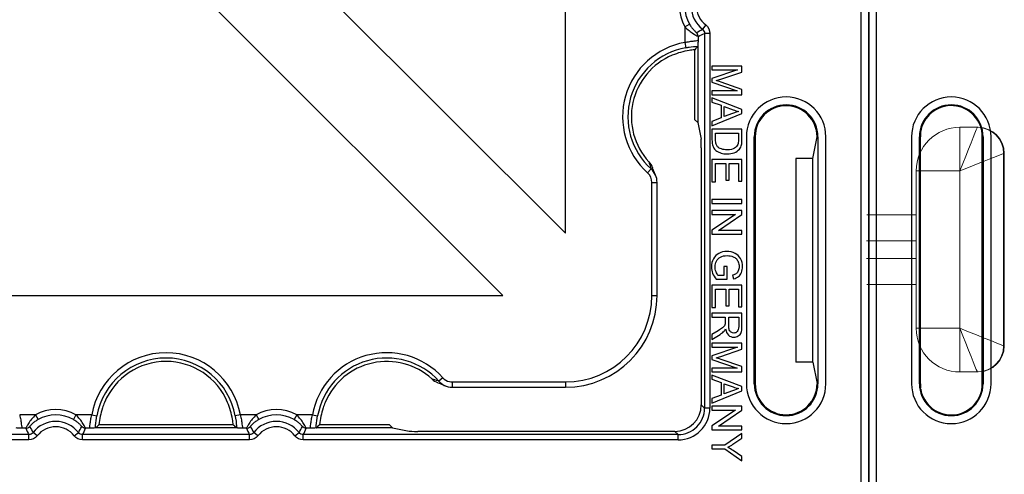
# Model space of a CAD drawing. Units: inches. Extents: x 33 to 169, y 192 to 291.
# Drawn here: x 56 to 60, y 240 to 242 of the extents above; entities that cross this region are included whole.
import ezdxf

# ---------------------------------------------------------------- set-up
doc = ezdxf.new("R2010")
doc.units = ezdxf.units.IN
doc.header["$MEASUREMENT"] = 0
doc.layers.add('BLOXX', color=7, linetype='Continuous', true_color=0x000000)

# ---------------------------------------------------------------- blocks, each defined once
blk = doc.blocks.new('bloxx. plan single')
at = {"layer": 'BLOXX', "color": 7, "linetype": 'Continuous'}
for p, q in [((-13.1776, -0.2755), (-13.1776, -12.902)), ((0, -12.902), (0, -0.2755)), ((-13.1439, -0.3092), (-13.1439, -12.8684)), ((-0.0337, -12.8684), (-0.0337, -0.3092)), ((-1.3526, -11.547), (-1.3526, -7.5561)), ((-1.3526, -11.547), (-3.3492, -9.5527)), ((-3.6276, -9.831), (-1.6314, -11.825)), ((-0.7623, -10.7141), (-0.762, -10.7126)), ((-0.7623, -10.7141), (-0.7623, -11.0536)), ((-0.7763, -10.7285), (-0.7763, -11.0395)), ((-0.5652, -10.8014), (-0.699, -10.8014)), ((-0.699, -10.8014), (-0.699, -10.8185)), ((-0.5652, -10.8281), (-0.5652, -10.8014)), ((-0.699, -10.8185), (-0.5851, -10.8185)), ((-0.5851, -10.8185), (-0.699, -10.8572)), ((-0.6599, -10.8597), (-0.5652, -10.8281)), ((-0.699, -10.8572), (-0.699, -10.8732)), ((-0.699, -10.8732), (-0.587, -10.9121)), ((-0.5652, -10.9053), (-0.6583, -10.8732)), ((-0.587, -10.9121), (-0.699, -10.9121)), ((-0.699, -10.9121), (-0.699, -10.9291)), ((-0.699, -10.9291), (-0.5652, -10.9291)), ((-0.5652, -10.9291), (-0.5652, -10.9053)), ((-0.5652, -10.9944), (-0.699, -10.943)), ((-0.699, -10.943), (-0.699, -10.9618)), ((-0.699, -10.9618), (-0.6585, -10.9765)), ((-0.6585, -10.9765), (-0.6585, -11.0325)), ((-0.699, -11.0683), (-0.5652, -11.0135)), ((-0.6441, -10.9816), (-0.6048, -10.9963)), ((-0.6441, -11.027), (-0.6441, -10.9816)), ((-0.607, -11.013), (-0.6441, -11.027)), ((-0.5652, -11.0135), (-0.5652, -10.9944)), ((-0.7763, -11.0395), (-0.7623, -11.0536)), ((-0.7623, -11.0536), (-0.7475, -11.1275)), ((-0.6585, -11.0325), (-0.699, -11.0481)), ((-0.699, -11.0481), (-0.699, -11.0683)), ((-0.5652, -11.0824), (-0.699, -11.0824)), ((-0.699, -11.0824), (-0.699, -11.1307)), ((-0.6832, -11.1002), (-0.581, -11.1002)), ((-0.6832, -11.1287), (-0.6832, -11.1002)), ((-0.581, -11.1002), (-0.581, -11.1283)), ((-0.5652, -11.1285), (-0.5652, -11.0824)), ((-12.9864, -11.1164), (-12.9864, -12.2187)), ((-12.9512, -12.2187), (-12.9512, -11.1164)), ((-12.9471, -12.2187), (-12.9471, -11.1164)), ((-12.6708, -12.2187), (-12.6708, -11.1164)), ((-12.6673, -11.1164), (-12.6673, -12.2187)), ((-12.6321, -12.2187), (-12.6321, -11.1164)), ((-0.5455, -11.1164), (-0.5455, -12.2187)), ((-0.5102, -12.2187), (-0.5102, -11.1164)), ((-0.5061, -11.1164), (-0.5061, -12.2187)), ((-0.2498, -11.2136), (-0.2305, -11.1172)), ((-0.2264, -11.1164), (-0.2264, -12.2187)), ((-0.1912, -12.2187), (-0.1912, -11.1164)), ((-0.7469, -11.1667), (-0.7469, -12.3126)), ((-0.5652, -11.2178), (-0.699, -11.2178)), ((-0.699, -11.2178), (-0.699, -11.3177)), ((-0.6832, -11.2356), (-0.6377, -11.2356)), ((-0.6832, -11.3177), (-0.6832, -11.2356)), ((-0.6377, -11.2356), (-0.6377, -11.3096)), ((-0.622, -11.2356), (-0.581, -11.2356)), ((-0.622, -11.3096), (-0.622, -11.2356)), ((-0.581, -11.2356), (-0.581, -11.3146)), ((-0.5652, -11.3146), (-0.5652, -11.2178)), ((-0.2498, -11.2136), (-0.325, -11.2136)), ((-0.325, -11.2136), (-0.325, -12.1214)), ((-0.2498, -12.1214), (-0.2498, -11.2136)), ((-0.9637, -11.2567), (-0.9646, -11.2546)), ((-0.9439, -11.825), (-0.9439, -11.3204)), ((-0.699, -11.3177), (-0.6832, -11.3177)), ((-0.6377, -11.3096), (-0.622, -11.3096)), ((-0.581, -11.3146), (-0.5652, -11.3146)), ((-0.5652, -11.3972), (-0.699, -11.3972)), ((-0.699, -11.3972), (-0.699, -11.4149)), ((-0.699, -11.4149), (-0.5652, -11.4149)), ((-0.5652, -11.4149), (-0.5652, -11.3972)), ((-0.5652, -11.4459), (-0.699, -11.4459)), ((-0.699, -11.4459), (-0.699, -11.4629)), ((-0.5652, -11.4641), (-0.5652, -11.4459)), ((-0.699, -11.4629), (-0.5938, -11.4629)), ((-0.5938, -11.4629), (-0.699, -11.5332)), ((-0.6703, -11.5344), (-0.5652, -11.4641)), ((-0.699, -11.5332), (-0.699, -11.5514)), ((-0.5652, -11.5344), (-0.6703, -11.5344)), ((-0.5652, -11.5514), (-0.5652, -11.5344)), ((-0.699, -11.5514), (-0.5652, -11.5514)), ((-0.6308, -11.6958), (-0.6465, -11.6958)), ((-0.6465, -11.6958), (-0.6465, -11.7351)), ((-0.6307, -11.7525), (-0.6308, -11.6958)), ((-0.6804, -11.7525), (-0.6307, -11.7525)), ((-0.6465, -11.7351), (-0.6715, -11.7351)), ((-0.607, -11.7345), (-0.6026, -11.7505)), ((-0.5652, -11.7789), (-0.699, -11.7789)), ((-0.699, -11.7789), (-0.699, -11.8788)), ((-0.6832, -11.7967), (-0.6377, -11.7967)), ((-0.6832, -11.8788), (-0.6832, -11.7967)), ((-0.6377, -11.7967), (-0.6377, -11.8707)), ((-0.622, -11.7967), (-0.581, -11.7967)), ((-0.622, -11.8707), (-0.622, -11.7967)), ((-0.581, -11.7967), (-0.581, -11.8757)), ((-0.5652, -11.8757), (-0.5652, -11.7789)), ((-5.6215, -11.825), (-1.6314, -11.825)), ((-0.699, -11.8788), (-0.6832, -11.8788)), ((-0.6377, -11.8707), (-0.622, -11.8707)), ((-0.581, -11.8757), (-0.5652, -11.8757)), ((-0.5652, -11.9036), (-0.699, -11.9036)), ((-0.699, -11.9036), (-0.699, -11.9213)), ((-0.699, -11.9213), (-0.6396, -11.9213)), ((-0.6396, -11.9213), (-0.6396, -11.9418)), ((-0.6242, -11.9213), (-0.58, -11.9213)), ((-0.6242, -11.9594), (-0.6242, -11.9213)), ((-0.58, -11.9213), (-0.58, -11.9637)), ((-0.5652, -11.9629), (-0.5652, -11.9036)), ((-0.6712, -11.9816), (-0.699, -11.9993)), ((-0.699, -12.0215), (-0.6626, -11.9983)), ((-0.699, -11.9993), (-0.699, -12.0215)), ((-0.5652, -12.0378), (-0.699, -12.0378)), ((-0.699, -12.0378), (-0.699, -12.0549)), ((-0.699, -12.0549), (-0.5851, -12.0549)), ((-0.5851, -12.0549), (-0.699, -12.0936)), ((-0.6599, -12.0961), (-0.5652, -12.0645)), ((-0.5652, -12.0645), (-0.5652, -12.0378)), ((-0.699, -12.0936), (-0.699, -12.1096)), ((-0.699, -12.1096), (-0.587, -12.1485)), ((-0.5652, -12.1417), (-0.6583, -12.1097)), ((-0.587, -12.1485), (-0.699, -12.1485)), ((-0.699, -12.1485), (-0.699, -12.1655)), ((-0.5652, -12.1655), (-0.5652, -12.1417)), ((-0.2498, -12.1214), (-0.325, -12.1214)), ((-0.2498, -12.1214), (-0.2305, -12.2179)), ((-0.699, -12.1655), (-0.5652, -12.1655)), ((-0.5652, -12.2308), (-0.699, -12.1794)), ((-0.699, -12.1794), (-0.699, -12.1982)), ((-0.699, -12.1982), (-0.6585, -12.2129)), ((-1.9001, -12.2224), (-1.8947, -12.2247)), ((-1.8947, -12.2247), (-1.8902, -12.2267)), ((-1.8572, -12.2337), (-1.3526, -12.2337)), ((-0.699, -12.3047), (-0.5652, -12.2499)), ((-0.6585, -12.2129), (-0.6585, -12.2689)), ((-0.6441, -12.218), (-0.6048, -12.2327)), ((-0.6441, -12.2634), (-0.6441, -12.218)), ((-0.607, -12.2495), (-0.6441, -12.2634)), ((-0.5652, -12.2499), (-0.5652, -12.2308)), ((-0.6585, -12.2689), (-0.699, -12.2845)), ((-0.699, -12.2845), (-0.699, -12.3047)), ((-0.5652, -12.3187), (-0.699, -12.3187)), ((-0.699, -12.3187), (-0.699, -12.3356)), ((-0.699, -12.3356), (-0.5938, -12.3356)), ((-0.5938, -12.3356), (-0.699, -12.406)), ((-0.6703, -12.4071), (-0.5652, -12.3368)), ((-0.5652, -12.3368), (-0.5652, -12.3187)), ((-3.4478, -12.4153), (-3.4492, -12.4156)), ((-2.8204, -12.4153), (-3.4478, -12.4153)), ((-2.8348, -12.4013), (-3.4333, -12.4013)), ((-2.8189, -12.4156), (-2.8204, -12.4153)), ((-2.465, -12.4156), (-2.4635, -12.4153)), ((-2.124, -12.4153), (-2.4635, -12.4153)), ((-2.138, -12.4013), (-2.4491, -12.4013)), ((-2.138, -12.4013), (-2.124, -12.4153)), ((-2.124, -12.4153), (-2.0501, -12.4301)), ((-0.699, -12.406), (-0.699, -12.4241)), ((-0.699, -12.4241), (-0.5652, -12.4241)), ((-0.5652, -12.4071), (-0.6703, -12.4071)), ((-0.5652, -12.4241), (-0.5652, -12.4071)), ((-0.865, -12.4307), (-2.0109, -12.4307)), ((-0.5652, -12.44), (-0.6423, -12.4916)), ((-0.6055, -12.4879), (-0.5652, -12.4616)), ((-0.5652, -12.4616), (-0.5652, -12.44)), ((-0.6423, -12.4916), (-0.699, -12.4916)), ((-0.699, -12.4916), (-0.699, -12.5093)), ((-0.699, -12.5093), (-0.6423, -12.5093)), ((-0.6423, -12.5093), (-0.5652, -12.5627)), ((-0.5652, -12.5421), (-0.6045, -12.5162)), ((-0.5652, -12.5627), (-0.5652, -12.5421))]:
    blk.add_line(p, q, dxfattribs=at)
at = {"layer": 'BLOXX', "color": 9, "linetype": 'Continuous', "true_color": 0xc0c0c0}
for p, q in [((-0.8201, -10.626), (-0.7996, -10.6142)), ((-0.8201, -10.626), (-0.8201, -10.6964)), ((-0.727, -10.6181), (-0.7414, -10.6368)), ((-0.761, -10.669), (-0.761, -10.6849)), ((-0.7086, -10.6556), (-0.7322, -10.6556)), ((-0.7322, -10.6556), (-0.7322, -12.3273)), ((-0.7086, -10.6556), (-0.7086, -12.3273)), ((-0.8201, -10.6964), (-0.8159, -10.7195)), ((-12.9471, -11.1164), (-12.9512, -11.1164)), ((-0.5102, -11.1164), (-0.5061, -11.1164)), ((-0.2305, -11.1167), (-0.2264, -11.1164)), ((-0.9864, -11.2778), (-0.9711, -11.2608)), ((-0.9674, -11.3204), (-0.9439, -11.3204)), ((-0.9674, -11.825), (-0.9674, -11.3204)), ((-0.9674, -11.825), (-0.9439, -11.825)), ((-1.9205, -12.2058), (-1.9173, -12.2069)), ((-1.8998, -12.1912), (-1.9168, -12.2065)), ((-12.9512, -12.2187), (-12.9471, -12.2187)), ((-1.8572, -12.2102), (-1.3526, -12.2102)), ((-1.8572, -12.2102), (-1.8572, -12.2337)), ((-1.3526, -12.2102), (-1.3526, -12.2337)), ((-0.5061, -12.2187), (-0.5102, -12.2187)), ((-0.2305, -12.2184), (-0.2264, -12.2187)), ((-0.7469, -12.3126), (-0.7322, -12.3273)), ((-0.7086, -12.3273), (-0.7322, -12.3273)), ((-3.7166, -12.3575), (-3.7869, -12.3575)), ((-3.7166, -12.3575), (-3.7048, -12.378)), ((-3.5358, -12.3575), (-3.5476, -12.378)), ((-3.4655, -12.3575), (-3.5358, -12.3575)), ((-3.4655, -12.3575), (-3.4423, -12.3617)), ((-2.8027, -12.3575), (-2.8258, -12.3617)), ((-2.7323, -12.3575), (-2.8027, -12.3575)), ((-2.7323, -12.3575), (-2.7205, -12.378)), ((-2.5515, -12.3575), (-2.5634, -12.378)), ((-2.4812, -12.3575), (-2.5515, -12.3575)), ((-2.4812, -12.3575), (-2.458, -12.3617)), ((-3.7595, -12.4166), (-3.7754, -12.4166)), ((-3.477, -12.4166), (-3.4928, -12.4166)), ((-2.7753, -12.4166), (-2.7912, -12.4166)), ((-2.4927, -12.4166), (-2.5086, -12.4166)), ((-3.7461, -12.4454), (-4.4905, -12.4454)), ((-3.7461, -12.469), (-4.4905, -12.469)), ((-3.7461, -12.469), (-3.7461, -12.4454)), ((-3.7087, -12.4506), (-3.7274, -12.4362)), ((-3.5437, -12.4506), (-3.525, -12.4362)), ((-2.7619, -12.4454), (-3.5063, -12.4454)), ((-3.5063, -12.469), (-3.5063, -12.4454)), ((-2.7619, -12.469), (-3.5063, -12.469)), ((-2.7619, -12.469), (-2.7619, -12.4454)), ((-2.7244, -12.4506), (-2.7431, -12.4362)), ((-2.5595, -12.4506), (-2.5408, -12.4362)), ((-0.8503, -12.4454), (-2.522, -12.4454)), ((-2.522, -12.469), (-2.522, -12.4454)), ((-0.8503, -12.469), (-2.522, -12.469)), ((-0.865, -12.4307), (-0.8503, -12.4454)), ((-0.8503, -12.469), (-0.8503, -12.4454))]:
    blk.add_line(p, q, dxfattribs=at)
at = {"layer": 'BLOXX', "color": 7, "linetype": 'Continuous', "lineweight": 15}
for p, q in [((0.4066, -11.0745), (0.4846, -11.0745)), ((0.4066, -11.2694), (0.4066, -11.0745)), ((0.4846, -11.0745), (0.4879, -11.0745)), ((0.6015, -11.1915), (0.6015, -12.0489)), ((0.6048, -11.1915), (0.6048, -12.0489)), ((0.2117, -11.971), (0.2117, -11.2694)), ((0.4066, -11.2694), (0.2117, -11.2694)), ((0.4066, -11.971), (0.4066, -11.2694)), ((-0.0084, -11.4643), (0.2117, -11.4643)), ((0.2117, -11.5812), (-0.0101, -11.5812)), ((-0.0101, -11.6592), (0.2117, -11.6592)), ((0.2117, -11.7761), (-0.0084, -11.7761)), ((0.2117, -11.971), (0.4066, -11.971)), ((0.4066, -12.1659), (0.4066, -11.971)), ((0.4846, -12.1659), (0.4066, -12.1659)), ((0.4879, -12.1659), (0.4846, -12.1659))]:
    blk.add_line(p, q, dxfattribs=at)
at = {"layer": 'BLOXX', "color": 7, "linetype": 'Continuous', "lineweight": 15, "flags": 128}
for points in [[(0.4846, -11.0745), (0.4834, -11.0775), (0.4799, -11.0863), (0.4741, -11.1006), (0.4663, -11.1201), (0.4567, -11.1441), (0.4456, -11.172), (0.4333, -11.2028), (0.4202, -11.2356), (0.4066, -11.2694)], [(0.6015, -11.1915), (0.5978, -11.193), (0.5867, -11.1974), (0.5687, -11.2046), (0.5444, -11.2143), (0.5149, -11.2261), (0.4812, -11.2396), (0.4446, -11.2542), (0.4066, -11.2694)], [(0.4066, -11.971), (0.4446, -11.9862), (0.4812, -12.0008), (0.5149, -12.0143), (0.5444, -12.0261), (0.5687, -12.0358), (0.5867, -12.043), (0.5978, -12.0474), (0.6015, -12.0489)], [(0.4846, -12.1659), (0.4834, -12.1629), (0.4799, -12.1541), (0.4741, -12.1398), (0.4663, -12.1203), (0.4567, -12.0963), (0.4456, -12.0684), (0.4333, -12.0376), (0.4202, -12.0048), (0.4066, -11.971)]]:
    blk.add_lwpolyline(points, dxfattribs=at)
at = {"layer": 'BLOXX', "color": 7, "linetype": 'Continuous'}
for points in [[(-0.9509, -11.2874), (-0.9526, -11.2834), (-0.955, -11.278), (-0.9573, -11.2726), (-0.9595, -11.2672), (-0.9617, -11.262), (-0.9637, -11.2567)], [(-1.923, -12.213), (-1.9214, -12.2136), (-1.9162, -12.2157), (-1.9109, -12.2178), (-1.9055, -12.2201), (-1.9001, -12.2224)]]:
    blk.add_lwpolyline(points, dxfattribs=at)
at = {"layer": 'BLOXX', "color": 9, "linetype": 'Continuous', "true_color": 0xc0c0c0}
for centre, radius, start, end in [((-0.6636, -10.5356), 0.1807, 149.983, 210.017), ((-0.6636, -10.5356), 0.1276, 127.5603, 232.4397), ((-0.6636, -10.5356), 0.1571, 149.983, 210.017), ((-0.6636, -10.5356), 0.104, 127.5603, 232.4397), ((-1.0766, -9.9546), 0.781, 293.8358, 296.1688), ((-0.761, -11.0278), 0.3366, 100.1029, 227.9617), ((-0.761, -11.0278), 0.3131, 100.1029, 227.9617), ((-0.2788, -11.0233), 0.7313, 196.3193, 196.8504), ((-0.2672, -11.0197), 0.7435, 196.8546, 198.8796), ((-1.0246, -11.3201), 0.057, 0.0398, 47.9483), ((-1.3526, -11.825), 0.3851, 270, 0), ((-3.1341, -12.4166), 0.3366, 10.1029, 169.8971), ((-3.1341, -12.4166), 0.3131, 10.1029, 169.8971), ((-2.1498, -12.4166), 0.3366, 42.0383, 169.8971), ((-2.1498, -12.4166), 0.3131, 42.0383, 169.8971), ((-2.1567, -12.9068), 0.7397, 71.3792, 73.6753), ((-1.8571, -12.1531), 0.0571, 256.9785, 269.9891), ((-3.6262, -12.514), 0.1807, 59.983, 120.017), ((-2.6419, -12.514), 0.1807, 59.983, 120.017), ((-0.8503, -12.3273), 0.1181, 269.9919, 0.0081), ((-0.8503, -12.3273), 0.1417, 269.9968, 359.9601), ((-3.6262, -12.514), 0.1571, 59.983, 120.017), ((-2.6419, -12.514), 0.1571, 59.983, 120.017), ((-3.0452, -12.101), 0.781, 203.8358, 206.1688), ((-3.6262, -12.514), 0.1276, 37.5603, 142.4397), ((-3.6262, -12.514), 0.104, 37.5603, 142.4397), ((-4.2071, -12.101), 0.7809, 333.831, 336.1644), ((-2.0609, -12.101), 0.781, 203.8358, 206.1688), ((-2.6419, -12.514), 0.1276, 37.5603, 142.4397), ((-2.6419, -12.514), 0.104, 37.5603, 142.4397), ((-3.2229, -12.101), 0.7809, 333.831, 336.1644)]:
    blk.add_arc(centre, radius, start, end, dxfattribs=at)
at = {"layer": 'BLOXX', "color": 7, "linetype": 'Continuous'}
for centre, radius, start, end in [((-0.1561, -11.3179), 0.8556, 135.1079, 136.4545), ((-0.761, -11.0278), 0.2977, 112.7285, 222.4648), ((-0.976, -9.9139), 0.9972, 287.2806, 288.4768), ((-12.8093, -11.1164), 0.1772, 0, 180), ((-12.8093, -11.1164), 0.1419, 0, 180), ((-12.8093, -11.1164), 0.1385, 0, 171.851), ((-0.3683, -11.1164), 0.1772, 0, 180), ((-0.3683, -11.1164), 0.1419, 0, 180), ((-0.3683, -11.1164), 0.1378, 0, 180), ((-12.6706, -11.1164), 0.2765, 175.9244, 179.996), ((-1.0241, -11.3201), 0.0802, 359.7614, 24.0487), ((-1.3526, -11.825), 0.4087, 270, 0), ((-3.1341, -12.4166), 0.2977, 22.7285, 157.2715), ((-2.1498, -12.4166), 0.2977, 47.5352, 157.2715), ((-0.976, -11.1504), 0.9971, 287.2804, 288.4767), ((-1.8927, -12.1356), 0.0831, 227.5997, 248.6349), ((-12.8093, -12.2187), 0.1772, 180, 0), ((-12.8093, -12.2187), 0.1419, 180, 0), ((-12.6757, -12.2188), 0.2714, 179.9741, 183.7166), ((-12.8093, -12.2187), 0.1385, 189.7177, 0), ((-1.8575, -12.1536), 0.0801, 243.7784, 270.2732), ((-0.3683, -12.2187), 0.1772, 180, 0), ((-0.3683, -12.2187), 0.1419, 180, 0), ((-0.3683, -12.2187), 0.1378, 180, 0), ((-2.8439, -13.0214), 0.8556, 133.5455, 134.8921), ((-3.4242, -13.0214), 0.8556, 45.1079, 46.4545), ((-1.8597, -13.0214), 0.8556, 133.5455, 134.8921), ((-0.8773, -12.9313), 0.4968, 56.6907, 59.8971)]:
    blk.add_arc(centre, radius, start, end, dxfattribs=at)
at = {"layer": 'BLOXX', "color": 7, "linetype": 'Continuous', "lineweight": 15}
for centre, radius, start, end in [((0.4066, -11.2694), 0.1949, 90, 180), ((0.4846, -11.1915), 0.1169, 0, 90), ((0.4879, -11.1915), 0.1169, 0, 90), ((0.4066, -11.971), 0.1949, 180, 270), ((0.4846, -12.0489), 0.1169, 270, 0), ((0.4879, -12.0489), 0.1169, 270, 0)]:
    blk.add_arc(centre, radius, start, end, dxfattribs=at)
at = {"layer": 'BLOXX', "color": 7, "linetype": 'Continuous'}
for centre, major_axis, ratio, start_param, end_param in [((-0.7476, -11.1667), (0, 0.0394), 0.017455, 4.712389, 6.195919), ((-0.865, -12.3126), (0.0835, -0.0835), 0.999695, 5.497939, 7.068431), ((-2.0109, -12.43), (0.0394, 0), 0.017455, 3.228859, 4.712389)]:
    blk.add_ellipse(centre, major_axis=major_axis, ratio=ratio, start_param=start_param, end_param=end_param, dxfattribs=at)
at = {"layer": 'BLOXX', "color": 9, "linetype": 'Continuous', "true_color": 0xc0c0c0}
for points, knots in [([(-0.8201, -10.626), (-0.8141, -10.6322), (-0.8019, -10.6432), (-0.7858, -10.6548), (-0.7743, -10.6618), (-0.7678, -10.6659), (-0.7636, -10.6674), (-0.7616, -10.6691), (-0.761, -10.669)], [0, 0, 0, 0, 0.351232, 0.672042, 0.804966, 0.908647, 0.975434, 1, 1, 1, 1]), ([(-0.7996, -10.6142), (-0.7968, -10.619), (-0.791, -10.628), (-0.7828, -10.6381), (-0.7765, -10.6445), (-0.7728, -10.6485), (-0.7703, -10.6498), (-0.7691, -10.6517), (-0.7688, -10.6515)], [0, 0, 0, 0, 0.341113, 0.660692, 0.797168, 0.905233, 0.975047, 1, 1, 1, 1]), ([(-0.8201, -10.6964), (-0.8127, -10.6946), (-0.7993, -10.6917), (-0.7802, -10.6894), (-0.7696, -10.6876), (-0.7613, -10.6866), (-0.761, -10.6849)], [0, 0, 0, 0, 0.37463, 0.694329, 0.911397, 1, 1, 1, 1]), ([(-0.8159, -10.7195), (-0.811, -10.7187), (-0.7931, -10.7157), (-0.775, -10.7139), (-0.762, -10.7126)], [0, 0, 0, 0, 0.278566, 1, 1, 1, 1]), ([(-3.7869, -12.3575), (-3.7851, -12.3648), (-3.7822, -12.3783), (-3.78, -12.3974), (-3.7782, -12.408), (-3.7772, -12.4163), (-3.7754, -12.4166)], [0, 0, 0, 0, 0.374511, 0.694229, 0.911359, 1, 1, 1, 1]), ([(-3.7166, -12.3575), (-3.7228, -12.3635), (-3.7338, -12.3757), (-3.7454, -12.3917), (-3.7524, -12.4033), (-3.7564, -12.4098), (-3.7579, -12.414), (-3.7597, -12.416), (-3.7595, -12.4166)], [0, 0, 0, 0, 0.351232, 0.672042, 0.804966, 0.908647, 0.975434, 1, 1, 1, 1]), ([(-3.7048, -12.378), (-3.7096, -12.3807), (-3.7185, -12.3866), (-3.7287, -12.3948), (-3.7351, -12.4011), (-3.739, -12.4048), (-3.7404, -12.4073), (-3.7422, -12.4085), (-3.7421, -12.4088)], [0, 0, 0, 0, 0.341113, 0.660692, 0.797168, 0.905233, 0.975047, 1, 1, 1, 1]), ([(-3.5103, -12.4088), (-3.5101, -12.4085), (-3.512, -12.4073), (-3.5134, -12.4048), (-3.5173, -12.4011), (-3.5237, -12.3948), (-3.5339, -12.3866), (-3.5428, -12.3807), (-3.5476, -12.378)], [0, 0, 0, 0, 0.024924, 0.094715, 0.20278, 0.339284, 0.658929, 1, 1, 1, 1]), ([(-3.4928, -12.4166), (-3.4927, -12.416), (-3.4945, -12.414), (-3.496, -12.4098), (-3.5, -12.4033), (-3.507, -12.3917), (-3.5186, -12.3757), (-3.5296, -12.3635), (-3.5358, -12.3575)], [0, 0, 0, 0, 0.024537, 0.091295, 0.19496, 0.327896, 0.648778, 1, 1, 1, 1]), ([(-3.477, -12.4166), (-3.4752, -12.4163), (-3.4742, -12.408), (-3.4724, -12.3974), (-3.4701, -12.3783), (-3.4673, -12.3648), (-3.4655, -12.3575)], [0, 0, 0, 0, 0.088859, 0.306282, 0.625961, 1, 1, 1, 1]), ([(-3.4492, -12.4156), (-3.4489, -12.4118), (-3.4471, -12.3937), (-3.4448, -12.3757), (-3.4423, -12.3617)], [0, 0, 0, 0, 0.211541, 1, 1, 1, 1]), ([(-2.8258, -12.3617), (-2.825, -12.3666), (-2.822, -12.3845), (-2.8202, -12.4026), (-2.8189, -12.4156)], [0, 0, 0, 0, 0.278567, 1, 1, 1, 1]), ([(-2.8027, -12.3575), (-2.8009, -12.3648), (-2.798, -12.3783), (-2.7957, -12.3974), (-2.7939, -12.408), (-2.7929, -12.4163), (-2.7912, -12.4166)], [0, 0, 0, 0, 0.374511, 0.694229, 0.911359, 1, 1, 1, 1]), ([(-2.7323, -12.3575), (-2.7385, -12.3635), (-2.7495, -12.3757), (-2.7611, -12.3917), (-2.7681, -12.4033), (-2.7722, -12.4098), (-2.7737, -12.414), (-2.7754, -12.416), (-2.7753, -12.4166)], [0, 0, 0, 0, 0.351232, 0.672042, 0.804966, 0.908647, 0.975434, 1, 1, 1, 1]), ([(-2.7205, -12.378), (-2.7253, -12.3807), (-2.7343, -12.3866), (-2.7444, -12.3948), (-2.7508, -12.4011), (-2.7548, -12.4048), (-2.7561, -12.4073), (-2.758, -12.4085), (-2.7578, -12.4088)], [0, 0, 0, 0, 0.341113, 0.660692, 0.797168, 0.905233, 0.975047, 1, 1, 1, 1]), ([(-2.5261, -12.4088), (-2.5259, -12.4085), (-2.5277, -12.4073), (-2.5291, -12.4048), (-2.5331, -12.4011), (-2.5395, -12.3948), (-2.5496, -12.3866), (-2.5586, -12.3807), (-2.5634, -12.378)], [0, 0, 0, 0, 0.024924, 0.094715, 0.20278, 0.339284, 0.658929, 1, 1, 1, 1]), ([(-2.5086, -12.4166), (-2.5084, -12.416), (-2.5102, -12.414), (-2.5117, -12.4098), (-2.5158, -12.4033), (-2.5227, -12.3917), (-2.5343, -12.3757), (-2.5454, -12.3635), (-2.5515, -12.3575)], [0, 0, 0, 0, 0.024537, 0.091295, 0.19496, 0.327896, 0.648778, 1, 1, 1, 1]), ([(-2.4927, -12.4166), (-2.4909, -12.4163), (-2.4899, -12.408), (-2.4881, -12.3974), (-2.4859, -12.3783), (-2.483, -12.3648), (-2.4812, -12.3575)], [0, 0, 0, 0, 0.088859, 0.306282, 0.625961, 1, 1, 1, 1]), ([(-2.465, -12.4156), (-2.4646, -12.4118), (-2.4629, -12.3937), (-2.4605, -12.3757), (-2.458, -12.3617)], [0, 0, 0, 0, 0.211541, 1, 1, 1, 1])]:
    blk.add_open_spline(points, degree=3, knots=knots, dxfattribs=at)
for points in [[(-0.727, -10.6181), (-0.716, -10.6266), (-0.7086, -10.6416), (-0.7086, -10.6556)], [(-0.7688, -10.6515), (-0.7595, -10.6469), (-0.7504, -10.642), (-0.7414, -10.6368)], [(-0.761, -10.669), (-0.761, -10.6626), (-0.764, -10.6558), (-0.7688, -10.6515)], [(-0.7414, -10.6368), (-0.7359, -10.6411), (-0.7322, -10.6486), (-0.7322, -10.6556)], [(-1.8998, -12.1912), (-1.8921, -12.1997), (-1.8813, -12.2061), (-1.8701, -12.2087)], [(-3.7595, -12.4166), (-3.7532, -12.4166), (-3.7463, -12.4136), (-3.7421, -12.4088)], [(-3.7421, -12.4088), (-3.7374, -12.4181), (-3.7325, -12.4272), (-3.7274, -12.4362)], [(-3.525, -12.4362), (-3.5199, -12.4272), (-3.515, -12.4181), (-3.5103, -12.4088)], [(-3.4928, -12.4166), (-3.4992, -12.4166), (-3.506, -12.4136), (-3.5103, -12.4088)], [(-2.7753, -12.4166), (-2.7689, -12.4166), (-2.7621, -12.4136), (-2.7578, -12.4088)], [(-2.7578, -12.4088), (-2.7532, -12.4181), (-2.7483, -12.4272), (-2.7431, -12.4362)], [(-2.5408, -12.4362), (-2.5356, -12.4272), (-2.5307, -12.4181), (-2.5261, -12.4088)], [(-2.5086, -12.4166), (-2.515, -12.4166), (-2.5218, -12.4136), (-2.5261, -12.4088)], [(-3.7274, -12.4362), (-3.7316, -12.4417), (-3.7391, -12.4454), (-3.7461, -12.4454)], [(-3.7087, -12.4506), (-3.7171, -12.4616), (-3.7322, -12.469), (-3.7461, -12.469)], [(-3.5063, -12.469), (-3.5202, -12.469), (-3.5352, -12.4616), (-3.5437, -12.4506)], [(-3.5063, -12.4454), (-3.5132, -12.4454), (-3.5208, -12.4417), (-3.525, -12.4362)], [(-2.7431, -12.4362), (-2.7474, -12.4417), (-2.7549, -12.4454), (-2.7619, -12.4454)], [(-2.7244, -12.4506), (-2.7329, -12.4616), (-2.7479, -12.469), (-2.7619, -12.469)], [(-2.522, -12.469), (-2.5359, -12.469), (-2.551, -12.4616), (-2.5595, -12.4506)], [(-2.522, -12.4454), (-2.529, -12.4454), (-2.5365, -12.4417), (-2.5408, -12.4362)]]:
    blk.add_open_spline(points, degree=3, dxfattribs=at)
at = {"layer": 'BLOXX', "color": 7, "linetype": 'Continuous'}
for points, knots in [([(-0.761, -10.6849), (-0.7611, -10.6908), (-0.7617, -10.7), (-0.7613, -10.7093), (-0.762, -10.7126)], [0, 0, 0, 0, 0.637002, 1, 1, 1, 1]), ([(-0.7763, -10.7285), (-0.7845, -10.7292), (-0.8185, -10.7336), (-0.852, -10.7431), (-0.876, -10.7531)], [0, 0, 0, 0, 0.239823, 1, 1, 1, 1]), ([(-12.9458, -12.2421), (-12.9459, -12.2414), (-12.9462, -12.2396), (-12.9464, -12.2377), (-12.9465, -12.2364)], [0, 0, 0, 0, 0.346591, 1, 1, 1, 1]), ([(-3.4087, -12.3015), (-3.4121, -12.3097), (-3.4241, -12.3419), (-3.431, -12.3759), (-3.4333, -12.4013)], [0, 0, 0, 0, 0.257615, 1, 1, 1, 1]), ([(-2.8348, -12.4013), (-2.8355, -12.3931), (-2.8399, -12.359), (-2.8494, -12.3256), (-2.8594, -12.3015)], [0, 0, 0, 0, 0.239823, 1, 1, 1, 1]), ([(-2.4244, -12.3015), (-2.4278, -12.3097), (-2.4398, -12.3419), (-2.4468, -12.3759), (-2.4491, -12.4013)], [0, 0, 0, 0, 0.257615, 1, 1, 1, 1]), ([(-3.7754, -12.4166), (-3.7813, -12.4164), (-3.7905, -12.4159), (-3.7999, -12.4163), (-3.8032, -12.4156)], [0, 0, 0, 0, 0.637001, 1, 1, 1, 1]), ([(-3.4492, -12.4156), (-3.4525, -12.4163), (-3.4619, -12.4159), (-3.4711, -12.4164), (-3.477, -12.4166)], [0, 0, 0, 0, 0.363, 1, 1, 1, 1]), ([(-2.7912, -12.4166), (-2.7971, -12.4164), (-2.8063, -12.4159), (-2.8156, -12.4163), (-2.8189, -12.4156)], [0, 0, 0, 0, 0.637001, 1, 1, 1, 1]), ([(-2.465, -12.4156), (-2.4683, -12.4163), (-2.4776, -12.4159), (-2.4868, -12.4164), (-2.4927, -12.4166)], [0, 0, 0, 0, 0.363, 1, 1, 1, 1])]:
    blk.add_open_spline(points, degree=3, knots=knots, dxfattribs=at)
for points in [[(-0.6583, -10.8732), (-0.6678, -10.87), (-0.6749, -10.8676), (-0.6798, -10.8661)], [(-0.5792, -11.0035), (-0.5865, -11.0056), (-0.5957, -11.0088), (-0.607, -11.013)], [(-0.6048, -10.9963), (-0.5964, -10.9994), (-0.5878, -11.0018), (-0.5792, -11.0035)], [(-0.699, -11.1307), (-0.699, -11.1388), (-0.6983, -11.146), (-0.6968, -11.1522)], [(-0.6968, -11.1522), (-0.6953, -11.1584), (-0.693, -11.1638), (-0.6901, -11.1682)], [(-0.6808, -11.1495), (-0.6824, -11.1444), (-0.6832, -11.1375), (-0.6832, -11.1287)], [(-0.6738, -11.1615), (-0.6768, -11.1585), (-0.6791, -11.1545), (-0.6808, -11.1495)], [(-0.5837, -11.1512), (-0.5863, -11.1578), (-0.5914, -11.1633), (-0.5989, -11.1679)], [(-0.581, -11.1283), (-0.581, -11.1388), (-0.5819, -11.1464), (-0.5837, -11.1512)], [(-0.5767, -11.172), (-0.5721, -11.1665), (-0.5689, -11.16), (-0.5671, -11.1524)], [(-0.5671, -11.1524), (-0.5658, -11.1469), (-0.5652, -11.139), (-0.5652, -11.1285)], [(-0.6901, -11.1682), (-0.6872, -11.1726), (-0.683, -11.1767), (-0.6779, -11.1804)], [(-0.6779, -11.1804), (-0.6728, -11.1841), (-0.6662, -11.1872), (-0.6584, -11.1895)], [(-0.6569, -11.1713), (-0.6641, -11.1689), (-0.6696, -11.1657), (-0.6738, -11.1615)], [(-0.6584, -11.1895), (-0.6505, -11.1919), (-0.6416, -11.1931), (-0.6314, -11.1931)], [(-0.6311, -11.1748), (-0.6412, -11.1748), (-0.6498, -11.1737), (-0.6569, -11.1713)], [(-0.6314, -11.1931), (-0.6195, -11.1931), (-0.6089, -11.1913), (-0.5996, -11.1878)], [(-0.5989, -11.1679), (-0.6063, -11.1725), (-0.6171, -11.1748), (-0.6311, -11.1748)], [(-0.5996, -11.1878), (-0.5903, -11.1843), (-0.5827, -11.179), (-0.5767, -11.172)], [(-0.9806, -11.2288), (-0.9738, -11.2363), (-0.9683, -11.2452), (-0.9646, -11.2546)], [(-0.9509, -11.2874), (-0.9554, -11.2772), (-0.9623, -11.2677), (-0.9706, -11.2603)], [(-0.6684, -11.6368), (-0.6791, -11.6423), (-0.6872, -11.6504), (-0.6929, -11.6612)], [(-0.6327, -11.6286), (-0.6459, -11.6286), (-0.6578, -11.6314), (-0.6684, -11.6368)], [(-0.5963, -11.6368), (-0.6076, -11.6313), (-0.6198, -11.6286), (-0.6327, -11.6286)], [(-0.5711, -11.6603), (-0.5766, -11.6501), (-0.585, -11.6422), (-0.5963, -11.6368)], [(-0.6929, -11.6612), (-0.6986, -11.6719), (-0.7013, -11.6839), (-0.7013, -11.697)], [(-0.6853, -11.696), (-0.6853, -11.6872), (-0.6834, -11.6789), (-0.6795, -11.671)], [(-0.6795, -11.671), (-0.6757, -11.6632), (-0.6696, -11.6571), (-0.6616, -11.653)], [(-0.6616, -11.653), (-0.6536, -11.6489), (-0.6436, -11.6469), (-0.6316, -11.6469)], [(-0.6316, -11.6469), (-0.622, -11.6469), (-0.613, -11.6486), (-0.6047, -11.652)], [(-0.6047, -11.652), (-0.6, -11.654), (-0.5955, -11.6568), (-0.5915, -11.6604)], [(-0.5915, -11.6604), (-0.5874, -11.6641), (-0.5843, -11.6688), (-0.5818, -11.6747)], [(-0.5818, -11.6747), (-0.5793, -11.6806), (-0.578, -11.6876), (-0.578, -11.6958)], [(-0.5629, -11.6957), (-0.5629, -11.6823), (-0.5656, -11.6706), (-0.5711, -11.6603)], [(-0.7013, -11.697), (-0.7013, -11.7067), (-0.6995, -11.7162), (-0.6961, -11.7255)], [(-0.6961, -11.7255), (-0.6926, -11.7347), (-0.6873, -11.7437), (-0.6804, -11.7525)], [(-0.6809, -11.7185), (-0.6839, -11.7112), (-0.6853, -11.7037), (-0.6853, -11.696)], [(-0.6715, -11.7351), (-0.6748, -11.7313), (-0.678, -11.7258), (-0.6809, -11.7185)], [(-0.5816, -11.7142), (-0.584, -11.7197), (-0.5871, -11.724), (-0.591, -11.7269)], [(-0.578, -11.6958), (-0.578, -11.7025), (-0.5792, -11.7086), (-0.5816, -11.7142)], [(-0.5807, -11.7403), (-0.5751, -11.7358), (-0.5707, -11.7297), (-0.5676, -11.7219)], [(-0.5676, -11.7219), (-0.5645, -11.714), (-0.5629, -11.7053), (-0.5629, -11.6957)], [(-0.591, -11.7269), (-0.5948, -11.7299), (-0.6002, -11.7325), (-0.607, -11.7345)], [(-0.6026, -11.7505), (-0.5937, -11.7481), (-0.5864, -11.7447), (-0.5807, -11.7403)], [(-0.6396, -11.9418), (-0.6396, -11.9464), (-0.6399, -11.9497), (-0.6403, -11.9517)], [(-0.6528, -11.9687), (-0.657, -11.9721), (-0.6631, -11.9764), (-0.6712, -11.9816)], [(-0.6626, -11.9983), (-0.6555, -11.9936), (-0.6495, -11.9887), (-0.6448, -11.9835)], [(-0.6438, -11.9597), (-0.6455, -11.9624), (-0.6485, -11.9654), (-0.6528, -11.9687)], [(-0.6448, -11.9835), (-0.6426, -11.9811), (-0.6404, -11.9775), (-0.6381, -11.9729)], [(-0.6403, -11.9517), (-0.641, -11.9544), (-0.6421, -11.9571), (-0.6438, -11.9597)], [(-0.6381, -11.9729), (-0.6364, -11.9857), (-0.6323, -11.9952), (-0.6257, -12.0014)], [(-0.6218, -11.9784), (-0.6234, -11.9738), (-0.6242, -11.9674), (-0.6242, -11.9594)], [(-0.6137, -11.9888), (-0.6174, -11.9864), (-0.6201, -11.9829), (-0.6218, -11.9784)], [(-0.6017, -11.9923), (-0.6061, -11.9923), (-0.6101, -11.9911), (-0.6137, -11.9888)], [(-0.5861, -11.9854), (-0.5902, -11.99), (-0.5954, -11.9923), (-0.6017, -11.9923)], [(-0.58, -11.9637), (-0.58, -11.9735), (-0.5821, -11.9808), (-0.5861, -11.9854)], [(-0.5688, -11.9901), (-0.5664, -11.9839), (-0.5652, -11.9748), (-0.5652, -11.9629)], [(-0.6257, -12.0014), (-0.6192, -12.0075), (-0.6112, -12.0106), (-0.6017, -12.0106)], [(-0.6017, -12.0106), (-0.5944, -12.0106), (-0.5876, -12.0087), (-0.5815, -12.005)], [(-0.5815, -12.005), (-0.5755, -12.0013), (-0.5712, -11.9963), (-0.5688, -11.9901)], [(-0.6583, -12.1097), (-0.6678, -12.1064), (-0.6749, -12.104), (-0.6798, -12.1025)], [(-1.9173, -12.2069), (-1.9105, -12.2145), (-1.9021, -12.2209), (-1.8929, -12.2254)], [(-0.5792, -12.24), (-0.5865, -12.242), (-0.5957, -12.2452), (-0.607, -12.2495)], [(-0.6048, -12.2327), (-0.5964, -12.2358), (-0.5878, -12.2382), (-0.5792, -12.24)], [(-0.6282, -12.5016), (-0.6207, -12.4974), (-0.6131, -12.4929), (-0.6055, -12.4879)]]:
    blk.add_open_spline(points, degree=3, dxfattribs=at)

msp = doc.modelspace()

# ---------------------------------------------------------------- block references
at = {"layer": 'BLOXX'}
for p in [(59.2951, 253.0352), (72.4727, 253.0352)]:
    msp.add_blockref('bloxx. plan single', p, dxfattribs=at)

doc.saveas('drawing.dxf')
